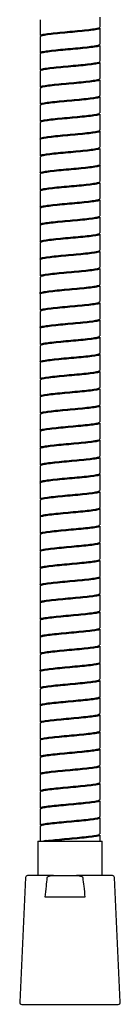
# Model space of a CAD drawing. Units: millimetres. Extents: x -355 to 210, y -65 to 447.
# Drawn here: x -354 to -342, y -65 to 50 of the extents above; entities that cross this region are included whole.
import ezdxf

# ---------------------------------------------------------------- set-up
doc = ezdxf.new("R2010")
doc.units = ezdxf.units.MM
doc.layers.add('A1', color=7, linetype='Continuous')

msp = doc.modelspace()

# ---------------------------------------------------------------- linework, layer by layer
at = {"layer": 'A1'}
for p, q in [((-351.22, 50.16), (-351.22, 48.31)), ((-344.22, 49.31), (-344.22, 50.44)), ((-344.22, 47.31), (-344.22, 49.16)), ((-351.22, 48.16), (-351.22, 46.31)), ((-344.22, 45.31), (-344.22, 47.16)), ((-351.22, 46.16), (-351.22, 44.31)), ((-344.22, 43.31), (-344.22, 45.16)), ((-351.22, 44.16), (-351.22, 42.31)), ((-344.22, 41.31), (-344.22, 43.16)), ((-351.22, 42.16), (-351.22, 40.31)), ((-351.22, 40.16), (-351.22, 38.31)), ((-344.22, 39.31), (-344.22, 41.16)), ((-344.22, 37.31), (-344.22, 39.16)), ((-351.22, 38.16), (-351.22, 36.31)), ((-344.22, 35.31), (-344.22, 37.16)), ((-351.22, 36.16), (-351.22, 34.31)), ((-344.22, 33.31), (-344.22, 35.16)), ((-351.22, 34.16), (-351.22, 32.31)), ((-351.22, 32.16), (-351.22, 30.31)), ((-344.22, 31.31), (-344.22, 33.16)), ((-344.22, 29.31), (-344.22, 31.16)), ((-351.22, 30.16), (-351.22, 28.31)), ((-344.22, 27.31), (-344.22, 29.16)), ((-351.22, 28.16), (-351.22, 26.31)), ((-344.22, 25.31), (-344.22, 27.16)), ((-351.22, 26.16), (-351.22, 24.31)), ((-351.22, 24.16), (-351.22, 22.31)), ((-344.22, 23.31), (-344.22, 25.16)), ((-344.22, 21.31), (-344.22, 23.16)), ((-351.22, 22.16), (-351.22, 20.31)), ((-344.22, 19.31), (-344.22, 21.16)), ((-351.22, 20.16), (-351.22, 18.31)), ((-344.22, 17.31), (-344.22, 19.16)), ((-351.22, 18.16), (-351.22, 16.31)), ((-351.22, 16.16), (-351.22, 14.31)), ((-344.22, 15.31), (-344.22, 17.16)), ((-344.22, 13.31), (-344.22, 15.16)), ((-351.22, 14.16), (-351.22, 12.31)), ((-344.22, 11.31), (-344.22, 13.16)), ((-351.22, 12.16), (-351.22, 10.31)), ((-344.22, 9.31), (-344.22, 11.16)), ((-351.22, 10.16), (-351.22, 8.31)), ((-351.22, 8.16), (-351.22, 6.31)), ((-344.22, 7.31), (-344.22, 9.16)), ((-344.22, 5.31), (-344.22, 7.16)), ((-351.22, 6.16), (-351.22, 4.31)), ((-344.22, 3.31), (-344.22, 5.16)), ((-351.22, 4.16), (-351.22, 2.31)), ((-344.22, 1.31), (-344.22, 3.16)), ((-351.22, 2.16), (-351.22, 0.31)), ((-344.22, -0.69), (-344.22, 1.16)), ((-351.22, 0.16), (-351.22, -1.69)), ((-344.22, -2.69), (-344.22, -0.84)), ((-351.22, -1.84), (-351.22, -3.69)), ((-344.22, -4.69), (-344.22, -2.84)), ((-351.22, -3.84), (-351.22, -5.69)), ((-344.22, -6.69), (-344.22, -4.84)), ((-351.22, -5.84), (-351.22, -7.69)), ((-344.22, -8.69), (-344.22, -6.84)), ((-351.22, -7.84), (-351.22, -9.69)), ((-344.22, -10.69), (-344.22, -8.84)), ((-351.22, -9.84), (-351.22, -11.69)), ((-344.22, -12.69), (-344.22, -10.84)), ((-351.22, -11.84), (-351.22, -13.69)), ((-344.22, -14.69), (-344.22, -12.84)), ((-351.22, -13.84), (-351.22, -15.69)), ((-344.22, -16.69), (-344.22, -14.84)), ((-351.22, -15.84), (-351.22, -17.69)), ((-344.22, -18.69), (-344.22, -16.84)), ((-351.22, -17.84), (-351.22, -19.69)), ((-344.22, -20.69), (-344.22, -18.84)), ((-351.22, -19.84), (-351.22, -21.69)), ((-344.22, -22.69), (-344.22, -20.84)), ((-351.22, -21.84), (-351.22, -23.69)), ((-344.22, -24.69), (-344.22, -22.84)), ((-351.22, -23.84), (-351.22, -25.69)), ((-344.22, -26.69), (-344.22, -24.84)), ((-351.22, -25.84), (-351.22, -27.69)), ((-344.22, -28.69), (-344.22, -26.84)), ((-351.22, -27.84), (-351.22, -29.69)), ((-344.22, -30.69), (-344.22, -28.84)), ((-351.22, -29.84), (-351.22, -31.69)), ((-344.22, -32.69), (-344.22, -30.84)), ((-351.22, -31.84), (-351.22, -33.69)), ((-344.22, -34.69), (-344.22, -32.84)), ((-351.22, -33.84), (-351.22, -35.69)), ((-344.22, -36.69), (-344.22, -34.84)), ((-351.22, -35.84), (-351.22, -37.69)), ((-351.22, -37.84), (-351.22, -39.69)), ((-344.22, -38.69), (-344.22, -36.84)), ((-344.22, -40.69), (-344.22, -38.84)), ((-351.22, -39.84), (-351.22, -41.69)), ((-344.22, -42.69), (-344.22, -40.84)), ((-351.22, -41.84), (-351.22, -43.69)), ((-344.22, -44.69), (-344.22, -42.84)), ((-351.22, -43.84), (-351.22, -45.56)), ((-351.47, -45.56), (-351.47, -49.56)), ((-351.47, -45.56), (-343.97, -45.56)), ((-344.22, -45.56), (-344.22, -44.84)), ((-343.97, -49.56), (-343.97, -45.56)), ((-352.91, -49.8), (-353.59, -64.3)), ((-349.64, -49.56), (-352.66, -49.56)), ((-349.64, -49.56), (-346.97, -49.56)), ((-342.79, -49.56), (-346.97, -49.56)), ((-341.86, -64.3), (-342.54, -49.8)), ((-345.99, -52.06), (-350.62, -52.06)), ((-353.34, -64.56), (-348.41, -64.56)), ((-348.41, -64.56), (-342.11, -64.56))]:
    msp.add_line(p, q, dxfattribs=at)
for centre, radius, start, end in [((-350.5, -45.55), 0.073, 358.1252, 82.4014), ((-352.66, -49.81), 0.25, 90, 177.3281), ((-342.79, -49.81), 0.25, 2.6719, 90), ((-353.34, -64.31), 0.25, 177.3281, 270), ((-342.11, -64.31), 0.25, 270, 2.6719)]:
    msp.add_arc(centre, radius, start, end, dxfattribs=at)
for points, knots in [([(-351.2, 48.31), (-351.18, 48.34), (-351.14, 48.41), (-350.59, 48.51), (-349.73, 48.62), (-348.64, 48.72), (-347.44, 48.83), (-346.28, 48.94), (-345.27, 49.05), (-344.57, 49.16), (-344.22, 49.24), (-344.26, 49.29), (-344.27, 49.31)], [0, 0, 0, 0, 0.095492, 0.203281, 0.31107, 0.418859, 0.526648, 0.634437, 0.742226, 0.850015, 0.957804, 1, 1, 1, 1]), ([(-344.27, 49.16), (-344.26, 49.14), (-344.22, 49.09), (-344.56, 49.01), (-345.26, 48.9), (-346.27, 48.79), (-347.43, 48.68), (-348.63, 48.58), (-349.73, 48.47), (-350.59, 48.36), (-351.14, 48.26), (-351.18, 48.19), (-351.2, 48.16)], [0, 0, 0, 0, 0.042513, 0.1503028, 0.2580926, 0.3658823, 0.473672, 0.5814618, 0.6892515, 0.7970413, 0.904831, 1, 1, 1, 1]), ([(-351.18, 46.31), (-351.19, 46.32), (-351.23, 46.37), (-350.87, 46.46), (-350.16, 46.57), (-349.15, 46.68), (-347.99, 46.78), (-346.79, 46.89), (-345.7, 47), (-344.84, 47.11), (-344.31, 47.21), (-344.27, 47.28), (-344.25, 47.31)], [0, 0, 0, 0, 0.045733, 0.153482, 0.26123, 0.368979, 0.476727, 0.584476, 0.692225, 0.799973, 0.907722, 1, 1, 1, 1]), ([(-344.25, 47.16), (-344.27, 47.13), (-344.3, 47.06), (-344.84, 46.96), (-345.69, 46.85), (-346.78, 46.74), (-347.98, 46.63), (-349.14, 46.53), (-350.16, 46.42), (-350.87, 46.31), (-351.23, 46.22), (-351.19, 46.17), (-351.18, 46.16)], [0, 0, 0, 0, 0.092601, 0.200348, 0.308096, 0.415844, 0.523592, 0.63134, 0.739088, 0.846836, 0.954584, 1, 1, 1, 1]), ([(-351.22, 44.31), (-351.19, 44.34), (-351.12, 44.41), (-350.52, 44.52), (-349.64, 44.63), (-348.53, 44.73), (-347.33, 44.84), (-346.17, 44.95), (-345.19, 45.06), (-344.52, 45.17), (-344.2, 45.25), (-344.25, 45.3), (-344.27, 45.31)], [0, 0, 0, 0, 0.1058916, 0.21365, 0.3214084, 0.4291668, 0.5369252, 0.6446835, 0.7524419, 0.8602002, 0.9679586, 1, 1, 1, 1]), ([(-344.27, 45.16), (-344.25, 45.15), (-344.2, 45.1), (-344.52, 45.02), (-345.18, 44.91), (-346.16, 44.8), (-347.32, 44.69), (-348.52, 44.59), (-349.63, 44.48), (-350.52, 44.37), (-351.11, 44.26), (-351.19, 44.19), (-351.22, 44.16)], [0, 0, 0, 0, 0.03236, 0.140119, 0.247879, 0.355638, 0.463398, 0.571157, 0.678916, 0.786676, 0.894435, 1, 1, 1, 1]), ([(-351.17, 42.31), (-351.18, 42.33), (-351.21, 42.38), (-350.82, 42.47), (-350.08, 42.58), (-349.05, 42.69), (-347.87, 42.79), (-346.68, 42.9), (-345.6, 43.01), (-344.78, 43.12), (-344.29, 43.22), (-344.27, 43.28), (-344.26, 43.31)], [0, 0, 0, 0, 0.055903, 0.163685, 0.271467, 0.379248, 0.48703, 0.594811, 0.702593, 0.810375, 0.918156, 1, 1, 1, 1]), ([(-344.26, 43.16), (-344.27, 43.13), (-344.28, 43.07), (-344.77, 42.97), (-345.6, 42.86), (-346.67, 42.75), (-347.86, 42.64), (-349.04, 42.54), (-350.07, 42.43), (-350.82, 42.32), (-351.21, 42.23), (-351.18, 42.18), (-351.17, 42.16)], [0, 0, 0, 0, 0.082163, 0.189945, 0.297726, 0.405507, 0.513288, 0.621069, 0.728851, 0.836632, 0.944413, 1, 1, 1, 1]), ([(-351.22, 40.31), (-351.18, 40.35), (-351.08, 40.42), (-350.45, 40.53), (-349.54, 40.64), (-348.42, 40.75), (-347.21, 40.85), (-346.07, 40.96), (-345.11, 41.07), (-344.48, 41.18), (-344.19, 41.26), (-344.25, 41.3), (-344.26, 41.31)], [0, 0, 0, 0, 0.108696, 0.217393, 0.326089, 0.434786, 0.543483, 0.652179, 0.760876, 0.869572, 0.978268, 1, 1, 1, 1]), ([(-344.26, 41.16), (-344.25, 41.15), (-344.19, 41.11), (-344.47, 41.03), (-345.1, 40.92), (-346.06, 40.81), (-347.2, 40.7), (-348.41, 40.6), (-349.53, 40.49), (-350.45, 40.38), (-351.08, 40.27), (-351.18, 40.2), (-351.22, 40.16)], [0, 0, 0, 0, 0.022048, 0.130709, 0.239371, 0.348032, 0.456693, 0.565355, 0.674016, 0.782677, 0.891339, 1, 1, 1, 1]), ([(-351.18, 38.31), (-351.18, 38.33), (-351.19, 38.39), (-350.77, 38.48), (-349.99, 38.59), (-348.94, 38.7), (-347.76, 38.8), (-346.57, 38.91), (-345.51, 39.02), (-344.72, 39.13), (-344.27, 39.22), (-344.27, 39.28), (-344.27, 39.31)], [0, 0, 0, 0, 0.066409, 0.174147, 0.281886, 0.389624, 0.497362, 0.605101, 0.712839, 0.820577, 0.928316, 1, 1, 1, 1]), ([(-344.27, 39.16), (-344.27, 39.13), (-344.26, 39.07), (-344.71, 38.98), (-345.51, 38.87), (-346.56, 38.76), (-347.75, 38.65), (-348.93, 38.55), (-349.98, 38.44), (-350.76, 38.33), (-351.19, 38.24), (-351.18, 38.18), (-351.18, 38.16)], [0, 0, 0, 0, 0.072002, 0.17974, 0.287478, 0.395217, 0.502955, 0.610693, 0.718432, 0.82617, 0.933908, 1, 1, 1, 1]), ([(-351.2, 36.31), (-351.21, 36.31), (-351.27, 36.35), (-351, 36.43), (-350.39, 36.54), (-349.44, 36.65), (-348.31, 36.76), (-347.1, 36.86), (-345.97, 36.97), (-345.03, 37.08), (-344.44, 37.19), (-344.18, 37.26), (-344.24, 37.3), (-344.24, 37.31)], [0, 0, 0, 0, 0.016343, 0.124402, 0.232461, 0.34052, 0.44858, 0.556639, 0.664698, 0.772757, 0.880816, 0.988875, 1, 1, 1, 1]), ([(-344.24, 37.16), (-344.24, 37.15), (-344.17, 37.11), (-344.43, 37.04), (-345.02, 36.93), (-345.96, 36.82), (-347.09, 36.71), (-348.3, 36.61), (-349.43, 36.5), (-350.38, 36.39), (-351, 36.28), (-351.27, 36.2), (-351.21, 36.16), (-351.2, 36.16)], [0, 0, 0, 0, 0.01145, 0.119509, 0.227568, 0.335627, 0.443686, 0.551745, 0.659804, 0.767863, 0.875922, 0.98398, 1, 1, 1, 1]), ([(-351.18, 34.31), (-351.18, 34.33), (-351.18, 34.39), (-350.71, 34.49), (-349.9, 34.6), (-348.84, 34.71), (-347.65, 34.81), (-346.47, 34.92), (-345.42, 35.03), (-344.66, 35.14), (-344.25, 35.23), (-344.27, 35.29), (-344.27, 35.31)], [0, 0, 0, 0, 0.076911, 0.184652, 0.292392, 0.400133, 0.507873, 0.615614, 0.723355, 0.831095, 0.938836, 1, 1, 1, 1]), ([(-344.27, 35.16), (-344.27, 35.14), (-344.25, 35.08), (-344.66, 34.99), (-345.42, 34.88), (-346.46, 34.77), (-347.64, 34.66), (-348.83, 34.56), (-349.89, 34.45), (-350.7, 34.34), (-351.17, 34.24), (-351.18, 34.18), (-351.18, 34.16)], [0, 0, 0, 0, 0.061481, 0.169221, 0.276962, 0.384703, 0.492444, 0.600185, 0.707926, 0.815666, 0.923407, 1, 1, 1, 1]), ([(-351.19, 32.31), (-351.2, 32.32), (-351.25, 32.36), (-350.96, 32.44), (-350.31, 32.55), (-349.34, 32.66), (-348.19, 32.77), (-346.99, 32.87), (-345.87, 32.98), (-344.96, 33.09), (-344.4, 33.2), (-344.16, 33.27), (-344.23, 33.31), (-344.23, 33.31)], [0, 0, 0, 0, 0.0268395, 0.134852, 0.2428646, 0.3508771, 0.4588897, 0.5669023, 0.6749149, 0.7829274, 0.89094, 0.9989525, 1, 1, 1, 1]), ([(-344.23, 33.16), (-344.23, 33.16), (-344.16, 33.12), (-344.4, 33.05), (-344.95, 32.94), (-345.87, 32.83), (-346.98, 32.72), (-348.18, 32.62), (-349.33, 32.51), (-350.3, 32.4), (-350.95, 32.29), (-351.25, 32.21), (-351.2, 32.17), (-351.19, 32.16)], [0, 0, 0, 0, 0.0013767, 0.1093883, 0.2173998, 0.3254114, 0.433423, 0.5414346, 0.6494463, 0.7574579, 0.8654695, 0.9734811, 1, 1, 1, 1]), ([(-351.19, 30.31), (-351.18, 30.33), (-351.16, 30.4), (-350.64, 30.5), (-349.81, 30.61), (-348.73, 30.72), (-347.53, 30.82), (-346.36, 30.93), (-345.34, 31.04), (-344.61, 31.15), (-344.23, 31.24), (-344.26, 31.29), (-344.27, 31.31)], [0, 0, 0, 0, 0.087063, 0.194846, 0.30263, 0.410413, 0.518197, 0.62598, 0.733764, 0.841547, 0.949331, 1, 1, 1, 1]), ([(-344.27, 31.16), (-344.26, 31.14), (-344.23, 31.09), (-344.6, 31), (-345.33, 30.89), (-346.35, 30.78), (-347.52, 30.67), (-348.72, 30.57), (-349.8, 30.46), (-350.64, 30.35), (-351.15, 30.25), (-351.18, 30.19), (-351.19, 30.16)], [0, 0, 0, 0, 0.050986, 0.15877, 0.266554, 0.374338, 0.482122, 0.589906, 0.69769, 0.805474, 0.913258, 1, 1, 1, 1]), ([(-351.18, 28.31), (-351.19, 28.32), (-351.24, 28.37), (-350.91, 28.45), (-350.23, 28.56), (-349.24, 28.67), (-348.08, 28.78), (-346.88, 28.88), (-345.77, 28.99), (-344.9, 29.1), (-344.31, 29.21), (-344.26, 29.28), (-344.23, 29.31)], [0, 0, 0, 0, 0.0370059, 0.1440052, 0.2510045, 0.3580038, 0.4650032, 0.5720026, 0.679002, 0.7860013, 0.8930007, 1, 1, 1, 1]), ([(-344.24, 29.16), (-344.27, 29.12), (-344.32, 29.05), (-344.89, 28.95), (-345.77, 28.84), (-346.87, 28.73), (-348.07, 28.63), (-349.23, 28.52), (-350.22, 28.41), (-350.91, 28.3), (-351.24, 28.22), (-351.19, 28.17), (-351.18, 28.16)], [0, 0, 0, 0, 0.099604, 0.207527, 0.315451, 0.423374, 0.531298, 0.639222, 0.747145, 0.855069, 0.962993, 1, 1, 1, 1]), ([(-351.21, 26.31), (-351.18, 26.34), (-351.14, 26.41), (-350.58, 26.51), (-349.72, 26.62), (-348.62, 26.73), (-347.42, 26.83), (-346.26, 26.94), (-345.25, 27.05), (-344.56, 27.16), (-344.22, 27.24), (-344.26, 27.29), (-344.27, 27.31)], [0, 0, 0, 0, 0.097497, 0.205247, 0.312997, 0.420747, 0.528497, 0.636247, 0.743997, 0.851747, 0.959497, 1, 1, 1, 1]), ([(-344.27, 27.16), (-344.26, 27.14), (-344.21, 27.09), (-344.55, 27.01), (-345.25, 26.9), (-346.25, 26.79), (-347.41, 26.68), (-348.61, 26.58), (-349.71, 26.47), (-350.57, 26.36), (-351.13, 26.26), (-351.18, 26.19), (-351.21, 26.16)], [0, 0, 0, 0, 0.04082, 0.148571, 0.256322, 0.364073, 0.471823, 0.579574, 0.687325, 0.795076, 0.902827, 1, 1, 1, 1]), ([(-351.18, 24.31), (-351.19, 24.32), (-351.22, 24.37), (-350.86, 24.46), (-350.15, 24.57), (-349.13, 24.68), (-347.97, 24.79), (-346.77, 24.89), (-345.68, 25), (-344.83, 25.11), (-344.3, 25.21), (-344.27, 25.28), (-344.25, 25.31)], [0, 0, 0, 0, 0.047428, 0.155214, 0.263, 0.370787, 0.478573, 0.586359, 0.694145, 0.801931, 0.909717, 1, 1, 1, 1]), ([(-344.25, 25.16), (-344.27, 25.13), (-344.3, 25.06), (-344.83, 24.96), (-345.67, 24.85), (-346.76, 24.74), (-347.96, 24.64), (-349.12, 24.53), (-350.14, 24.42), (-350.86, 24.31), (-351.22, 24.22), (-351.19, 24.17), (-351.18, 24.16)], [0, 0, 0, 0, 0.090604, 0.19839, 0.306175, 0.413961, 0.521746, 0.629532, 0.737318, 0.845103, 0.952889, 1, 1, 1, 1]), ([(-344.27, 23.16), (-344.25, 23.15), (-344.2, 23.1), (-344.51, 23.02), (-345.17, 22.91), (-346.14, 22.8), (-347.3, 22.69), (-348.5, 22.59), (-349.61, 22.48), (-350.52, 22.37), (-351.07, 22.26), (-351.29, 22.19), (-351.21, 22.15), (-351.2, 22.14)], [0, 0, 0, 0, 0.029956, 0.136461, 0.242967, 0.349472, 0.455977, 0.562483, 0.668988, 0.775493, 0.881999, 0.988504, 1, 1, 1, 1]), ([(-351.22, 22.31), (-351.19, 22.34), (-351.11, 22.41), (-350.51, 22.52), (-349.62, 22.63), (-348.51, 22.74), (-347.31, 22.84), (-346.15, 22.95), (-345.17, 23.06), (-344.51, 23.17), (-344.2, 23.25), (-344.25, 23.3), (-344.26, 23.31)], [0, 0, 0, 0, 0.107778, 0.215557, 0.323335, 0.431113, 0.538892, 0.64667, 0.754448, 0.862226, 0.970005, 1, 1, 1, 1]), ([(-351.17, 20.31), (-351.18, 20.33), (-351.21, 20.38), (-350.81, 20.47), (-350.06, 20.58), (-349.03, 20.69), (-347.85, 20.8), (-346.66, 20.9), (-345.59, 21.01), (-344.77, 21.12), (-344.28, 21.22), (-344.27, 21.28), (-344.26, 21.31)], [0, 0, 0, 0, 0.057938, 0.165678, 0.273419, 0.381159, 0.488899, 0.596639, 0.70438, 0.81212, 0.91986, 1, 1, 1, 1]), ([(-344.26, 21.16), (-344.27, 21.13), (-344.28, 21.07), (-344.76, 20.97), (-345.58, 20.86), (-346.65, 20.75), (-347.84, 20.65), (-349.02, 20.54), (-350.05, 20.43), (-350.81, 20.32), (-351.21, 20.23), (-351.18, 20.18), (-351.17, 20.16)], [0, 0, 0, 0, 0.080459, 0.188199, 0.295939, 0.403679, 0.511419, 0.619159, 0.726898, 0.834638, 0.942378, 1, 1, 1, 1]), ([(-351.21, 18.31), (-351.22, 18.31), (-351.28, 18.35), (-351.03, 18.42), (-350.45, 18.53), (-349.52, 18.64), (-348.4, 18.75), (-347.19, 18.85), (-346.05, 18.96), (-345.09, 19.07), (-344.47, 19.18), (-344.19, 19.26), (-344.25, 19.3), (-344.25, 19.31)], [0, 0, 0, 0, 0.008358, 0.116368, 0.224377, 0.332386, 0.440395, 0.548405, 0.656414, 0.764423, 0.872433, 0.980442, 1, 1, 1, 1]), ([(-344.25, 19.16), (-344.25, 19.15), (-344.19, 19.11), (-344.46, 19.03), (-345.09, 18.92), (-346.04, 18.81), (-347.18, 18.71), (-348.39, 18.6), (-349.51, 18.49), (-350.44, 18.38), (-351.03, 18.27), (-351.28, 18.2), (-351.21, 18.16), (-351.21, 18.16)], [0, 0, 0, 0, 0.019856, 0.127733, 0.23561, 0.343487, 0.451364, 0.559241, 0.667118, 0.774995, 0.882872, 0.990749, 1, 1, 1, 1]), ([(-351.18, 16.31), (-351.18, 16.33), (-351.19, 16.39), (-350.75, 16.48), (-349.97, 16.59), (-348.92, 16.7), (-347.74, 16.81), (-346.55, 16.91), (-345.5, 17.02), (-344.71, 17.13), (-344.26, 17.22), (-344.27, 17.28), (-344.27, 17.31)], [0, 0, 0, 0, 0.068449, 0.176189, 0.283929, 0.391669, 0.499409, 0.607148, 0.714888, 0.822628, 0.930368, 1, 1, 1, 1]), ([(-344.27, 17.16), (-344.27, 17.13), (-344.26, 17.07), (-344.7, 16.98), (-345.49, 16.87), (-346.54, 16.76), (-347.73, 16.66), (-348.91, 16.55), (-349.97, 16.44), (-350.75, 16.33), (-351.19, 16.24), (-351.18, 16.18), (-351.18, 16.16)], [0, 0, 0, 0, 0.069949, 0.177689, 0.285429, 0.393169, 0.500909, 0.608648, 0.716388, 0.824128, 0.931868, 1, 1, 1, 1]), ([(-351.2, 14.31), (-351.21, 14.31), (-351.27, 14.36), (-350.99, 14.43), (-350.38, 14.54), (-349.42, 14.65), (-348.28, 14.76), (-347.08, 14.86), (-345.95, 14.97), (-345.02, 15.08), (-344.43, 15.19), (-344.17, 15.26), (-344.24, 15.3), (-344.24, 15.31)], [0, 0, 0, 0, 0.018385, 0.126403, 0.234421, 0.342439, 0.450458, 0.558476, 0.666494, 0.774512, 0.88253, 0.990548, 1, 1, 1, 1]), ([(-344.24, 15.16), (-344.24, 15.15), (-344.17, 15.11), (-344.43, 15.04), (-345.01, 14.93), (-345.94, 14.82), (-347.07, 14.72), (-348.27, 14.61), (-349.41, 14.5), (-350.37, 14.39), (-350.99, 14.28), (-351.26, 14.21), (-351.21, 14.16), (-351.2, 14.16)], [0, 0, 0, 0, 0.0097776, 0.1177954, 0.2258131, 0.3338309, 0.4418486, 0.5498663, 0.6578842, 0.7659019, 0.8739198, 0.9819376, 1, 1, 1, 1]), ([(-351.19, 12.31), (-351.18, 12.33), (-351.17, 12.39), (-350.7, 12.49), (-349.88, 12.6), (-348.82, 12.71), (-347.63, 12.82), (-346.45, 12.92), (-345.41, 13.03), (-344.65, 13.14), (-344.25, 13.23), (-344.27, 13.29), (-344.27, 13.31)], [0, 0, 0, 0, 0.078614, 0.186395, 0.294175, 0.401955, 0.509735, 0.617515, 0.725295, 0.833075, 0.940855, 1, 1, 1, 1]), ([(-344.27, 13.16), (-344.27, 13.14), (-344.24, 13.08), (-344.65, 12.99), (-345.4, 12.88), (-346.44, 12.77), (-347.61, 12.67), (-348.81, 12.56), (-349.88, 12.45), (-350.69, 12.34), (-351.17, 12.24), (-351.18, 12.18), (-351.18, 12.16)], [0, 0, 0, 0, 0.059462, 0.167242, 0.275022, 0.382803, 0.490583, 0.598363, 0.706144, 0.813924, 0.921704, 1, 1, 1, 1]), ([(-351.19, 10.31), (-351.2, 10.32), (-351.25, 10.36), (-350.95, 10.44), (-350.3, 10.55), (-349.32, 10.66), (-348.17, 10.77), (-346.97, 10.88), (-345.85, 10.98), (-344.96, 11.09), (-344.34, 11.2), (-344.26, 11.27), (-344.22, 11.31)], [0, 0, 0, 0, 0.02885, 0.136756, 0.244661, 0.352567, 0.460472, 0.568378, 0.676283, 0.784189, 0.892095, 1, 1, 1, 1]), ([(-344.22, 11.16), (-344.26, 11.12), (-344.34, 11.05), (-344.95, 10.94), (-345.84, 10.83), (-346.96, 10.73), (-348.16, 10.62), (-349.31, 10.51), (-350.29, 10.4), (-350.95, 10.29), (-351.25, 10.21), (-351.2, 10.17), (-351.19, 10.16)], [0, 0, 0, 0, 0.10794, 0.21588, 0.32382, 0.43176, 0.5397, 0.64764, 0.75558, 0.86352, 0.97146, 1, 1, 1, 1]), ([(-351.2, 8.31), (-351.18, 8.34), (-351.15, 8.4), (-350.63, 8.5), (-349.79, 8.61), (-348.71, 8.72), (-347.51, 8.83), (-346.34, 8.93), (-345.32, 9.04), (-344.6, 9.15), (-344.23, 9.24), (-344.26, 9.29), (-344.27, 9.31)], [0, 0, 0, 0, 0.089076, 0.19682, 0.304564, 0.412308, 0.520052, 0.627796, 0.73554, 0.843284, 0.951028, 1, 1, 1, 1]), ([(-344.27, 9.16), (-344.26, 9.14), (-344.23, 9.09), (-344.59, 9), (-345.31, 8.89), (-346.33, 8.78), (-347.5, 8.68), (-348.7, 8.57), (-349.78, 8.46), (-350.63, 8.35), (-351.15, 8.25), (-351.18, 8.19), (-351.2, 8.16)], [0, 0, 0, 0, 0.049289, 0.157033, 0.264778, 0.372522, 0.480267, 0.588011, 0.695756, 0.8035, 0.911245, 1, 1, 1, 1]), ([(-351.18, 6.31), (-351.19, 6.32), (-351.24, 6.37), (-350.9, 6.45), (-350.22, 6.56), (-349.22, 6.67), (-348.06, 6.78), (-346.86, 6.89), (-345.76, 6.99), (-344.89, 7.1), (-344.31, 7.21), (-344.25, 7.28), (-344.23, 7.32)], [0, 0, 0, 0, 0.0386068, 0.1454283, 0.2522496, 0.3590711, 0.4658925, 0.572714, 0.6795355, 0.786357, 0.8931785, 1, 1, 1, 1]), ([(-344.24, 7.16), (-344.27, 7.12), (-344.32, 7.06), (-344.88, 6.95), (-345.75, 6.84), (-346.85, 6.74), (-348.05, 6.63), (-349.21, 6.52), (-350.21, 6.41), (-350.9, 6.3), (-351.24, 6.22), (-351.19, 6.17), (-351.18, 6.16)], [0, 0, 0, 0, 0.097752, 0.205696, 0.31364, 0.421585, 0.529529, 0.637473, 0.745417, 0.853361, 0.961305, 1, 1, 1, 1]), ([(-351.21, 4.31), (-351.18, 4.34), (-351.13, 4.41), (-350.57, 4.51), (-349.7, 4.62), (-348.6, 4.73), (-347.4, 4.84), (-346.24, 4.94), (-345.24, 5.05), (-344.55, 5.16), (-344.21, 5.24), (-344.26, 5.29), (-344.27, 5.31)], [0, 0, 0, 0, 0.099523, 0.207276, 0.31503, 0.422783, 0.530537, 0.63829, 0.746044, 0.853797, 0.961551, 1, 1, 1, 1]), ([(-344.27, 5.16), (-344.26, 5.14), (-344.21, 5.09), (-344.54, 5.01), (-345.23, 4.9), (-346.23, 4.79), (-347.39, 4.69), (-348.59, 4.58), (-349.69, 4.47), (-350.56, 4.36), (-351.13, 4.26), (-351.18, 4.19), (-351.21, 4.16)], [0, 0, 0, 0, 0.038767, 0.146521, 0.254276, 0.36203, 0.469784, 0.577539, 0.685293, 0.793047, 0.900802, 1, 1, 1, 1]), ([(-351.17, 2.31), (-351.19, 2.32), (-351.22, 2.38), (-350.85, 2.46), (-350.13, 2.57), (-349.11, 2.68), (-347.95, 2.79), (-346.75, 2.9), (-345.66, 3), (-344.82, 3.11), (-344.3, 3.21), (-344.27, 3.28), (-344.25, 3.31)], [0, 0, 0, 0, 0.049466, 0.15721, 0.264955, 0.372699, 0.480443, 0.588188, 0.695932, 0.803676, 0.911421, 1, 1, 1, 1]), ([(-344.25, 3.16), (-344.27, 3.13), (-344.3, 3.06), (-344.81, 2.96), (-345.65, 2.85), (-346.74, 2.75), (-347.94, 2.64), (-349.11, 2.53), (-350.12, 2.42), (-350.85, 2.31), (-351.22, 2.23), (-351.19, 2.17), (-351.17, 2.16)], [0, 0, 0, 0, 0.0889002, 0.196644, 0.3043878, 0.4121317, 0.5198755, 0.6276194, 0.7353632, 0.843107, 0.9508509, 1, 1, 1, 1]), ([(-344.26, 1.16), (-344.25, 1.15), (-344.2, 1.1), (-344.5, 1.02), (-345.15, 0.91), (-346.13, 0.8), (-347.27, 0.7), (-348.48, 0.59), (-349.59, 0.48), (-350.5, 0.37), (-351.06, 0.27), (-351.29, 0.19), (-351.21, 0.15), (-351.2, 0.15)], [0, 0, 0, 0, 0.028012, 0.134777, 0.241542, 0.348307, 0.455072, 0.561836, 0.668601, 0.775366, 0.882131, 0.988896, 1, 1, 1, 1]), ([(-351.22, 0.31), (-351.19, 0.34), (-351.11, 0.42), (-350.5, 0.52), (-349.6, 0.63), (-348.49, 0.74), (-347.28, 0.85), (-346.13, 0.95), (-345.16, 1.06), (-344.5, 1.17), (-344.2, 1.25), (-344.25, 1.3), (-344.26, 1.31)], [0, 0, 0, 0, 0.107998, 0.215996, 0.323995, 0.431993, 0.539991, 0.647989, 0.755988, 0.863986, 0.971984, 1, 1, 1, 1]), ([(-351.18, -1.69), (-351.18, -1.67), (-351.2, -1.62), (-350.8, -1.53), (-350.05, -1.42), (-349.01, -1.31), (-347.83, -1.2), (-346.64, -1.09), (-345.57, -0.99), (-344.76, -0.88), (-344.28, -0.78), (-344.27, -0.72), (-344.26, -0.69)], [0, 0, 0, 0, 0.059979, 0.167721, 0.275462, 0.383203, 0.490944, 0.598686, 0.706427, 0.814168, 0.92191, 1, 1, 1, 1]), ([(-344.26, -0.84), (-344.27, -0.87), (-344.28, -0.93), (-344.75, -1.03), (-345.56, -1.14), (-346.63, -1.24), (-347.82, -1.35), (-349, -1.46), (-350.04, -1.57), (-350.8, -1.68), (-351.2, -1.77), (-351.18, -1.82), (-351.18, -1.84)], [0, 0, 0, 0, 0.078409, 0.18615, 0.293891, 0.401632, 0.509373, 0.617114, 0.724855, 0.832596, 0.940337, 1, 1, 1, 1]), ([(-351.21, -3.69), (-351.21, -3.69), (-351.28, -3.65), (-351.02, -3.57), (-350.44, -3.47), (-349.5, -3.36), (-348.38, -3.25), (-347.17, -3.14), (-346.03, -3.04), (-345.08, -2.93), (-344.46, -2.82), (-344.18, -2.74), (-344.24, -2.7), (-344.25, -2.69)], [0, 0, 0, 0, 0.010228, 0.118216, 0.226204, 0.334192, 0.44218, 0.550168, 0.658156, 0.766143, 0.874131, 0.982119, 1, 1, 1, 1]), ([(-344.25, -2.84), (-344.24, -2.85), (-344.18, -2.89), (-344.46, -2.97), (-345.07, -3.08), (-346.03, -3.19), (-347.16, -3.29), (-348.37, -3.4), (-349.49, -3.51), (-350.43, -3.62), (-351.02, -3.72), (-351.28, -3.8), (-351.21, -3.84), (-351.21, -3.84)], [0, 0, 0, 0, 0.018181, 0.126037, 0.233892, 0.341748, 0.449603, 0.557459, 0.665314, 0.77317, 0.881026, 0.988881, 1, 1, 1, 1]), ([(-351.18, -5.69), (-351.18, -5.67), (-351.19, -5.61), (-350.74, -5.52), (-349.96, -5.41), (-348.9, -5.3), (-347.72, -5.19), (-346.53, -5.08), (-345.48, -4.98), (-344.7, -4.87), (-344.26, -4.77), (-344.27, -4.72), (-344.27, -4.69)], [0, 0, 0, 0, 0.070152, 0.177931, 0.285709, 0.393488, 0.501267, 0.609046, 0.716825, 0.824603, 0.932382, 1, 1, 1, 1]), ([(-344.27, -4.84), (-344.27, -4.87), (-344.26, -4.92), (-344.69, -5.02), (-345.47, -5.13), (-346.52, -5.23), (-347.71, -5.34), (-348.89, -5.45), (-349.95, -5.56), (-350.74, -5.67), (-351.18, -5.76), (-351.18, -5.82), (-351.18, -5.84)], [0, 0, 0, 0, 0.067935, 0.175714, 0.283493, 0.391272, 0.49905, 0.606829, 0.714608, 0.822387, 0.930166, 1, 1, 1, 1]), ([(-351.19, -7.69), (-351.2, -7.69), (-351.26, -7.64), (-350.98, -7.56), (-350.36, -7.46), (-349.4, -7.35), (-348.26, -7.24), (-347.06, -7.13), (-345.94, -7.03), (-345, -6.92), (-344.42, -6.81), (-344.17, -6.74), (-344.23, -6.7), (-344.24, -6.69)], [0, 0, 0, 0, 0.02042, 0.128439, 0.236458, 0.344476, 0.452495, 0.560514, 0.668533, 0.776552, 0.884571, 0.99259, 1, 1, 1, 1]), ([(-344.24, -6.84), (-344.23, -6.85), (-344.17, -6.88), (-344.42, -6.96), (-345, -7.07), (-345.93, -7.18), (-347.05, -7.28), (-348.25, -7.39), (-349.39, -7.5), (-350.35, -7.61), (-350.98, -7.71), (-351.26, -7.79), (-351.2, -7.84), (-351.19, -7.84)], [0, 0, 0, 0, 0.007737, 0.115755, 0.223773, 0.331792, 0.43981, 0.547829, 0.655847, 0.763866, 0.871884, 0.979903, 1, 1, 1, 1]), ([(-351.19, -9.69), (-351.18, -9.67), (-351.17, -9.6), (-350.68, -9.51), (-349.87, -9.4), (-348.8, -9.29), (-347.6, -9.18), (-346.43, -9.07), (-345.39, -8.97), (-344.64, -8.86), (-344.24, -8.77), (-344.27, -8.71), (-344.27, -8.69)], [0, 0, 0, 0, 0.0806352, 0.1883753, 0.2961153, 0.4038554, 0.5115954, 0.6193353, 0.7270754, 0.8348155, 0.9425555, 1, 1, 1, 1]), ([(-344.27, -8.84), (-344.27, -8.86), (-344.24, -8.92), (-344.64, -9.01), (-345.38, -9.12), (-346.42, -9.22), (-347.59, -9.33), (-348.79, -9.44), (-349.86, -9.55), (-350.68, -9.66), (-351.17, -9.75), (-351.18, -9.82), (-351.19, -9.84)], [0, 0, 0, 0, 0.057761, 0.165501, 0.273242, 0.380982, 0.488723, 0.596463, 0.704203, 0.811943, 0.919684, 1, 1, 1, 1]), ([(-351.18, -11.69), (-351.2, -11.68), (-351.25, -11.64), (-350.94, -11.55), (-350.28, -11.45), (-349.3, -11.34), (-348.15, -11.23), (-346.95, -11.12), (-345.83, -11.02), (-344.94, -10.91), (-344.34, -10.8), (-344.26, -10.73), (-344.22, -10.69)], [0, 0, 0, 0, 0.030476, 0.138201, 0.245925, 0.35365, 0.461375, 0.5691, 0.676825, 0.78455, 0.892275, 1, 1, 1, 1]), ([(-344.22, -10.84), (-344.26, -10.88), (-344.33, -10.95), (-344.94, -11.06), (-345.83, -11.16), (-346.94, -11.27), (-348.14, -11.38), (-349.29, -11.49), (-350.27, -11.6), (-350.94, -11.7), (-351.25, -11.79), (-351.2, -11.83), (-351.18, -11.84)], [0, 0, 0, 0, 0.107759, 0.215518, 0.323278, 0.431037, 0.538796, 0.646556, 0.754315, 0.862074, 0.969833, 1, 1, 1, 1]), ([(-351.2, -13.69), (-351.18, -13.66), (-351.15, -13.6), (-350.62, -13.5), (-349.78, -13.39), (-348.69, -13.28), (-347.49, -13.17), (-346.32, -13.06), (-345.31, -12.96), (-344.59, -12.85), (-344.23, -12.76), (-344.26, -12.71), (-344.27, -12.69)], [0, 0, 0, 0, 0.091108, 0.198855, 0.306602, 0.414348, 0.522095, 0.629842, 0.737589, 0.845336, 0.953083, 1, 1, 1, 1]), ([(-344.27, -12.84), (-344.26, -12.86), (-344.22, -12.91), (-344.58, -13), (-345.3, -13.11), (-346.31, -13.21), (-347.48, -13.32), (-348.68, -13.43), (-349.77, -13.54), (-350.62, -13.65), (-351.15, -13.75), (-351.18, -13.81), (-351.2, -13.84)], [0, 0, 0, 0, 0.047234, 0.154982, 0.262729, 0.370477, 0.478224, 0.585972, 0.693719, 0.801466, 0.909214, 1, 1, 1, 1]), ([(-351.18, -15.69), (-351.19, -15.68), (-351.23, -15.63), (-350.89, -15.54), (-350.2, -15.44), (-349.2, -15.33), (-348.04, -15.22), (-346.84, -15.11), (-345.74, -15.01), (-344.86, -14.9), (-344.34, -14.79), (-344.15, -14.71), (-344.25, -14.67), (-344.27, -14.66)], [0, 0, 0, 0, 0.039805, 0.144423, 0.24904, 0.353658, 0.458276, 0.562893, 0.667511, 0.772129, 0.876746, 0.981364, 1, 1, 1, 1]), ([(-344.24, -14.84), (-344.27, -14.88), (-344.32, -14.94), (-344.87, -15.05), (-345.73, -15.15), (-346.83, -15.26), (-348.03, -15.37), (-349.19, -15.48), (-350.19, -15.59), (-350.89, -15.69), (-351.23, -15.78), (-351.19, -15.83), (-351.18, -15.84)], [0, 0, 0, 0, 0.095862, 0.203786, 0.31171, 0.419634, 0.527559, 0.635483, 0.743407, 0.851331, 0.959255, 1, 1, 1, 1]), ([(-351.21, -17.69), (-351.19, -17.66), (-351.13, -17.59), (-350.55, -17.49), (-349.68, -17.38), (-348.58, -17.27), (-347.38, -17.16), (-346.22, -17.05), (-345.22, -16.95), (-344.54, -16.84), (-344.21, -16.75), (-344.26, -16.71), (-344.27, -16.69)], [0, 0, 0, 0, 0.101223, 0.209017, 0.316812, 0.424606, 0.5324, 0.640194, 0.747988, 0.855782, 0.963576, 1, 1, 1, 1]), ([(-344.27, -16.84), (-344.26, -16.86), (-344.21, -16.9), (-344.54, -16.99), (-345.22, -17.1), (-346.21, -17.2), (-347.37, -17.31), (-348.57, -17.42), (-349.67, -17.53), (-350.55, -17.63), (-351.12, -17.74), (-351.18, -17.81), (-351.21, -17.84)], [0, 0, 0, 0, 0.036742, 0.1445371, 0.252332, 0.360127, 0.467922, 0.5757168, 0.6835118, 0.7913067, 0.8991017, 1, 1, 1, 1]), ([(-351.17, -19.69), (-351.19, -19.68), (-351.22, -19.62), (-350.84, -19.53), (-350.12, -19.43), (-349.1, -19.32), (-347.92, -19.21), (-346.73, -19.1), (-345.65, -18.99), (-344.81, -18.89), (-344.3, -18.79), (-344.27, -18.72), (-344.26, -18.69)], [0, 0, 0, 0, 0.051507, 0.159252, 0.266997, 0.374741, 0.482486, 0.590231, 0.697976, 0.805721, 0.913466, 1, 1, 1, 1]), ([(-344.26, -18.84), (-344.27, -18.87), (-344.29, -18.94), (-344.8, -19.04), (-345.64, -19.14), (-346.72, -19.25), (-347.91, -19.36), (-349.09, -19.47), (-350.11, -19.58), (-350.84, -19.68), (-351.22, -19.77), (-351.18, -19.83), (-351.17, -19.84)], [0, 0, 0, 0, 0.0868549, 0.1945993, 0.3023435, 0.410088, 0.5178323, 0.6255767, 0.733321, 0.8410653, 0.9488097, 1, 1, 1, 1]), ([(-351.22, -21.69), (-351.18, -21.65), (-351.1, -21.58), (-350.49, -21.48), (-349.58, -21.37), (-348.47, -21.26), (-347.26, -21.15), (-346.12, -21.04), (-345.14, -20.94), (-344.49, -20.83), (-344.2, -20.75), (-344.25, -20.7), (-344.26, -20.69)], [0, 0, 0, 0, 0.1081796, 0.2163593, 0.324539, 0.4327188, 0.5408985, 0.6490781, 0.7572578, 0.8654375, 0.9736171, 1, 1, 1, 1]), ([(-344.26, -20.84), (-344.25, -20.85), (-344.19, -20.9), (-344.49, -20.98), (-345.14, -21.09), (-346.11, -21.19), (-347.25, -21.3), (-348.46, -21.41), (-349.58, -21.52), (-350.48, -21.62), (-351.1, -21.73), (-351.18, -21.8), (-351.22, -21.84)], [0, 0, 0, 0, 0.026695, 0.13484, 0.242985, 0.35113, 0.459275, 0.56742, 0.675565, 0.78371, 0.891855, 1, 1, 1, 1]), ([(-351.18, -23.69), (-351.18, -23.67), (-351.2, -23.62), (-350.79, -23.52), (-350.03, -23.42), (-348.99, -23.31), (-347.81, -23.2), (-346.62, -23.09), (-345.55, -22.98), (-344.75, -22.88), (-344.28, -22.78), (-344.27, -22.72), (-344.27, -22.69)], [0, 0, 0, 0, 0.06168, 0.16946, 0.27724, 0.385019, 0.492799, 0.600579, 0.708358, 0.816138, 0.923918, 1, 1, 1, 1]), ([(-344.27, -22.84), (-344.27, -22.87), (-344.27, -22.93), (-344.74, -23.03), (-345.55, -23.13), (-346.61, -23.24), (-347.8, -23.35), (-348.98, -23.46), (-350.02, -23.57), (-350.79, -23.67), (-351.2, -23.77), (-351.18, -23.82), (-351.18, -23.84)], [0, 0, 0, 0, 0.076401, 0.18418, 0.29196, 0.399739, 0.507519, 0.615298, 0.723078, 0.830857, 0.938637, 1, 1, 1, 1]), ([(-351.2, -25.69), (-351.21, -25.69), (-351.28, -25.65), (-351.02, -25.57), (-350.42, -25.47), (-349.48, -25.36), (-348.36, -25.25), (-347.15, -25.14), (-346.02, -25.03), (-345.06, -24.93), (-344.45, -24.82), (-344.18, -24.74), (-344.24, -24.7), (-344.25, -24.69)], [0, 0, 0, 0, 0.0121029, 0.1201097, 0.2281164, 0.3361233, 0.4441301, 0.552137, 0.6601439, 0.7681506, 0.8761574, 0.9841643, 1, 1, 1, 1]), ([(-344.25, -24.84), (-344.24, -24.85), (-344.18, -24.89), (-344.45, -24.97), (-345.06, -25.08), (-346.01, -25.18), (-347.14, -25.29), (-348.35, -25.4), (-349.48, -25.51), (-350.42, -25.61), (-351.01, -25.72), (-351.27, -25.8), (-351.21, -25.84), (-351.2, -25.84)], [0, 0, 0, 0, 0.016139, 0.124013, 0.231888, 0.339762, 0.447636, 0.555511, 0.663385, 0.771259, 0.879133, 0.987008, 1, 1, 1, 1]), ([(-351.18, -27.69), (-351.18, -27.67), (-351.18, -27.61), (-350.73, -27.51), (-349.94, -27.41), (-348.88, -27.3), (-347.7, -27.19), (-346.51, -27.08), (-345.46, -26.97), (-344.69, -26.87), (-344.26, -26.77), (-344.27, -26.72), (-344.27, -26.69)], [0, 0, 0, 0, 0.072179, 0.179917, 0.287655, 0.395394, 0.503132, 0.61087, 0.718608, 0.826347, 0.934085, 1, 1, 1, 1]), ([(-344.27, -26.84), (-344.27, -26.86), (-344.25, -26.92), (-344.68, -27.02), (-345.46, -27.12), (-346.5, -27.23), (-347.69, -27.34), (-348.87, -27.45), (-349.93, -27.56), (-350.73, -27.66), (-351.18, -27.76), (-351.18, -27.82), (-351.18, -27.84)], [0, 0, 0, 0, 0.066232, 0.17397, 0.281709, 0.389447, 0.497185, 0.604924, 0.712662, 0.820401, 0.928139, 1, 1, 1, 1]), ([(-351.19, -29.69), (-351.2, -29.69), (-351.26, -29.64), (-350.98, -29.56), (-350.35, -29.45), (-349.38, -29.35), (-348.24, -29.24), (-347.04, -29.13), (-345.92, -29.02), (-344.99, -28.92), (-344.42, -28.81), (-344.17, -28.73), (-344.23, -28.7), (-344.23, -28.69)], [0, 0, 0, 0, 0.022102, 0.130159, 0.238215, 0.346272, 0.454329, 0.562386, 0.670443, 0.7785, 0.886556, 0.994613, 1, 1, 1, 1]), ([(-344.23, -28.84), (-344.23, -28.85), (-344.17, -28.88), (-344.41, -28.96), (-344.98, -29.07), (-345.91, -29.17), (-347.03, -29.28), (-348.23, -29.39), (-349.38, -29.5), (-350.34, -29.6), (-350.97, -29.71), (-351.26, -29.79), (-351.2, -29.83), (-351.19, -29.84)], [0, 0, 0, 0, 0.005714, 0.11377, 0.221826, 0.329883, 0.437939, 0.545995, 0.654051, 0.762108, 0.870164, 0.97822, 1, 1, 1, 1]), ([(-351.19, -31.69), (-351.18, -31.67), (-351.17, -31.6), (-350.67, -31.5), (-349.85, -31.4), (-348.78, -31.29), (-347.58, -31.18), (-346.41, -31.07), (-345.38, -30.96), (-344.63, -30.86), (-344.24, -30.77), (-344.27, -30.71), (-344.27, -30.69)], [0, 0, 0, 0, 0.082671, 0.190413, 0.298156, 0.405898, 0.513641, 0.621383, 0.729125, 0.836868, 0.94461, 1, 1, 1, 1]), ([(-344.27, -30.84), (-344.27, -30.86), (-344.24, -30.92), (-344.63, -31.01), (-345.37, -31.11), (-346.4, -31.22), (-347.57, -31.33), (-348.77, -31.44), (-349.84, -31.55), (-350.67, -31.65), (-351.16, -31.75), (-351.18, -31.82), (-351.19, -31.84)], [0, 0, 0, 0, 0.055706, 0.163449, 0.271192, 0.378935, 0.486677, 0.59442, 0.702163, 0.809906, 0.917648, 1, 1, 1, 1]), ([(-351.18, -33.69), (-351.19, -33.68), (-351.25, -33.64), (-350.93, -33.55), (-350.27, -33.44), (-349.28, -33.34), (-348.13, -33.23), (-346.93, -33.12), (-345.82, -33.01), (-344.93, -32.91), (-344.33, -32.8), (-344.26, -32.73), (-344.22, -32.69)], [0, 0, 0, 0, 0.03246, 0.139964, 0.247469, 0.354973, 0.462478, 0.569982, 0.677487, 0.784991, 0.892496, 1, 1, 1, 1]), ([(-344.22, -32.84), (-344.26, -32.88), (-344.33, -32.95), (-344.92, -33.06), (-345.81, -33.16), (-346.92, -33.27), (-348.12, -33.38), (-349.27, -33.49), (-350.26, -33.59), (-350.93, -33.7), (-351.24, -33.78), (-351.19, -33.83), (-351.18, -33.84)], [0, 0, 0, 0, 0.107539, 0.215077, 0.322616, 0.430154, 0.537693, 0.645232, 0.75277, 0.860309, 0.967847, 1, 1, 1, 1]), ([(-351.2, -35.69), (-351.18, -35.66), (-351.14, -35.6), (-350.61, -35.49), (-349.76, -35.39), (-348.67, -35.28), (-347.47, -35.17), (-346.3, -35.06), (-345.29, -34.95), (-344.58, -34.85), (-344.22, -34.76), (-344.26, -34.71), (-344.27, -34.69)], [0, 0, 0, 0, 0.09281, 0.200597, 0.308384, 0.416171, 0.523959, 0.631746, 0.739532, 0.84732, 0.955106, 1, 1, 1, 1]), ([(-344.27, -34.84), (-344.26, -34.86), (-344.22, -34.91), (-344.58, -35), (-345.28, -35.1), (-346.29, -35.21), (-347.46, -35.32), (-348.66, -35.43), (-349.75, -35.54), (-350.6, -35.64), (-351.14, -35.75), (-351.18, -35.81), (-351.2, -35.84)], [0, 0, 0, 0, 0.04521, 0.152998, 0.260786, 0.368574, 0.476361, 0.584149, 0.691936, 0.799724, 0.907512, 1, 1, 1, 1]), ([(-351.18, -37.69), (-351.19, -37.68), (-351.23, -37.63), (-350.89, -37.54), (-350.19, -37.43), (-349.18, -37.33), (-348.02, -37.22), (-346.82, -37.11), (-345.72, -37), (-344.86, -36.9), (-344.31, -36.79), (-344.27, -36.72), (-344.25, -36.69)], [0, 0, 0, 0, 0.043046, 0.15082, 0.258594, 0.366368, 0.474142, 0.581916, 0.68969, 0.797464, 0.905238, 1, 1, 1, 1]), ([(-344.25, -36.84), (-344.27, -36.87), (-344.31, -36.94), (-344.86, -37.05), (-345.71, -37.15), (-346.81, -37.26), (-348.01, -37.37), (-349.17, -37.48), (-350.18, -37.58), (-350.88, -37.69), (-351.23, -37.78), (-351.19, -37.83), (-351.18, -37.84)], [0, 0, 0, 0, 0.093973, 0.201879, 0.309784, 0.41769, 0.525596, 0.633502, 0.741407, 0.849313, 0.957219, 1, 1, 1, 1]), ([(-351.22, -39.69), (-351.19, -39.66), (-351.12, -39.59), (-350.54, -39.48), (-349.66, -39.38), (-348.56, -39.27), (-347.36, -39.16), (-346.2, -39.05), (-345.21, -38.94), (-344.53, -38.84), (-344.21, -38.75), (-344.26, -38.71), (-344.27, -38.69)], [0, 0, 0, 0, 0.103221, 0.210977, 0.318733, 0.426488, 0.534244, 0.641999, 0.749755, 0.85751, 0.965265, 1, 1, 1, 1]), ([(-344.27, -38.84), (-344.26, -38.85), (-344.21, -38.9), (-344.53, -38.99), (-345.2, -39.09), (-346.19, -39.2), (-347.35, -39.31), (-348.55, -39.42), (-349.65, -39.53), (-350.54, -39.63), (-351.12, -39.74), (-351.18, -39.81), (-351.22, -39.84)], [0, 0, 0, 0, 0.035053, 0.142809, 0.250566, 0.358322, 0.466079, 0.573835, 0.681591, 0.789348, 0.897104, 1, 1, 1, 1]), ([(-351.17, -41.69), (-351.18, -41.68), (-351.22, -41.62), (-350.83, -41.53), (-350.1, -41.42), (-349.08, -41.32), (-347.9, -41.21), (-346.71, -41.1), (-345.63, -40.99), (-344.8, -40.89), (-344.29, -40.79), (-344.27, -40.72), (-344.26, -40.69)], [0, 0, 0, 0, 0.053204, 0.160987, 0.26877, 0.376553, 0.484336, 0.592118, 0.699901, 0.807684, 0.915467, 1, 1, 1, 1]), ([(-344.26, -40.84), (-344.27, -40.87), (-344.29, -40.93), (-344.79, -41.03), (-345.62, -41.14), (-346.7, -41.25), (-347.89, -41.36), (-349.07, -41.47), (-350.09, -41.57), (-350.83, -41.68), (-351.21, -41.77), (-351.18, -41.83), (-351.17, -41.84)], [0, 0, 0, 0, 0.084853, 0.192636, 0.300418, 0.4082, 0.515983, 0.623765, 0.731547, 0.83933, 0.947112, 1, 1, 1, 1]), ([(-351.22, -43.69), (-351.18, -43.65), (-351.09, -43.58), (-350.47, -43.47), (-349.57, -43.37), (-348.45, -43.26), (-347.24, -43.15), (-346.1, -43.04), (-345.13, -42.93), (-344.49, -42.83), (-344.19, -42.75), (-344.25, -42.7), (-344.26, -42.69)], [0, 0, 0, 0, 0.108403, 0.216805, 0.325208, 0.433611, 0.542013, 0.650416, 0.758819, 0.867221, 0.975624, 1, 1, 1, 1]), ([(-344.26, -42.84), (-344.25, -42.85), (-344.19, -42.9), (-344.48, -42.98), (-345.12, -43.08), (-346.09, -43.19), (-347.23, -43.3), (-348.44, -43.41), (-349.56, -43.52), (-350.47, -43.62), (-351.09, -43.73), (-351.18, -43.8), (-351.22, -43.84)], [0, 0, 0, 0, 0.02469, 0.133058, 0.241426, 0.349794, 0.458161, 0.566529, 0.674897, 0.783264, 0.891632, 1, 1, 1, 1]), ([(-350.49, -45.48), (-350.46, -45.48), (-350.3, -45.46), (-349.84, -45.4), (-348.97, -45.31), (-347.79, -45.2), (-346.6, -45.09), (-345.54, -44.98), (-344.74, -44.88), (-344.27, -44.78), (-344.27, -44.72), (-344.27, -44.69)], [0, 0, 0, 0, 0.017236, 0.086414, 0.222965, 0.359518, 0.496071, 0.632625, 0.769178, 0.905731, 1, 1, 1, 1]), ([(-350.49, -45.48), (-350.52, -45.49), (-350.64, -45.5), (-350.74, -45.53), (-350.81, -45.56)], [0, 0, 0, 0, 0.249977, 1, 1, 1, 1]), ([(-344.27, -44.84), (-344.27, -44.87), (-344.27, -44.93), (-344.73, -45.02), (-345.53, -45.13), (-346.59, -45.24), (-347.78, -45.35), (-348.95, -45.45), (-349.59, -45.52), (-349.9, -45.56)], [0, 0, 0, 0, 0.104593, 0.255456, 0.406319, 0.557181, 0.708044, 0.858907, 1, 1, 1, 1]), ([(-350.62, -52.06), (-350.57, -51.64), (-350.49, -50.89), (-350.41, -50.13), (-350.37, -49.8)], [0, 0, 0, 0, 0.550825, 1, 1, 1, 1]), ([(-350.37, -49.8), (-350.37, -49.79), (-350.37, -49.78), (-350.36, -49.75), (-350.32, -49.71), (-350.22, -49.64), (-349.98, -49.57), (-349.77, -49.56), (-349.64, -49.56)], [0, 0, 0, 0, 0.003163, 0.045113, 0.107365, 0.215152, 0.500287, 1, 1, 1, 1]), ([(-346.97, -49.56), (-346.92, -49.56), (-346.76, -49.56), (-346.54, -49.59), (-346.36, -49.65), (-346.29, -49.7), (-346.25, -49.74), (-346.24, -49.78), (-346.24, -49.79), (-346.24, -49.8)], [0, 0, 0, 0, 0.190119, 0.597207, 0.80126, 0.871173, 0.941536, 0.987566, 1, 1, 1, 1]), ([(-346.24, -49.8), (-346.2, -50.13), (-346.11, -50.89), (-346.03, -51.64), (-345.99, -52.06)], [0, 0, 0, 0, 0.449175, 1, 1, 1, 1])]:
    msp.add_open_spline(points, degree=3, knots=knots, dxfattribs=at)

doc.saveas('drawing.dxf')
